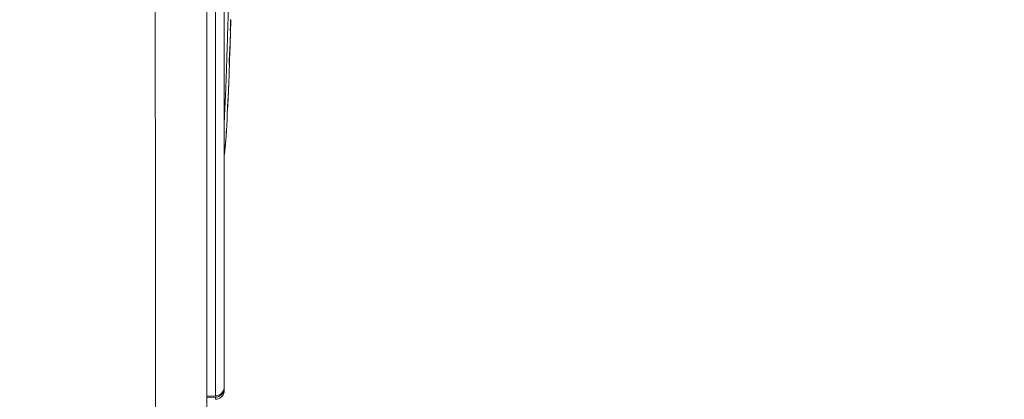
# Model space of a CAD drawing. Units: inches. Extents: x -3 to 423, y -3 to 300.
# Drawn here: x 202 to 213, y 225 to 229 of the extents above; entities that cross this region are included whole.
import ezdxf

# ---------------------------------------------------------------- set-up
doc = ezdxf.new("R2010")
doc.units = ezdxf.units.IN
doc.header["$MEASUREMENT"] = 0
doc.layers.add('レイヤー 1', color=7, linetype='Continuous')
doc.layers.add('レイヤー 2', color=7, linetype='Continuous')

# ---------------------------------------------------------------- blocks, each defined once
blk = doc.blocks.new('block 2')
at = {"layer": 'レイヤー 1', "color": 7, "lineweight": 35}
blk.add_open_spline([(410.045, 16.953), (410.045, 14.203), (407.795, 11.953), (405.045, 11.953), (405.045, 11.953), (15.319, 11.953), (15.319, 11.953), (12.568, 11.953), (10.318, 14.203), (10.318, 16.953), (10.318, 16.953), (10.318, 281.681), (10.318, 281.681), (10.318, 284.431), (12.568, 286.681), (15.319, 286.681), (15.319, 286.681), (405.045, 286.681), (405.045, 286.681), (407.795, 286.681), (410.045, 284.431), (410.045, 281.681), (410.045, 281.681), (410.045, 16.953), (410.045, 16.953)], degree=3, knots=[0, 0, 0, 0, 1, 1, 1, 2, 2, 2, 3, 3, 3, 4, 4, 4, 5, 5, 5, 6, 6, 6, 7, 7, 7, 8, 8, 8, 8], dxfattribs=at)
blk = doc.blocks.new('block 5')
at = {"layer": 'レイヤー 2', "color": 7, "lineweight": 5}
for points in [[(203.871, 219.301), (203.846, 258.401)], [(204.446, 219.301), (204.446, 258.401)], [(204.546, 232.124), (204.546, 225.91)], [(204.645, 231.701), (204.645, 226.203)], [(204.719, 228.753), (204.715, 228.753)], [(204.717, 228.8), (204.716, 228.796)], [(204.716, 228.796), (204.716, 228.783)], [(204.717, 228.689), (204.72, 228.753)], [(204.712, 228.676), (204.712, 228.673)], [(204.712, 228.673), (204.713, 228.672)], [(204.716, 228.689), (204.713, 228.689)], [(204.713, 228.672), (204.716, 228.688)], [(204.713, 228.672), (204.713, 228.672)], [(204.715, 228.654), (204.715, 228.649)], [(204.715, 228.649), (204.715, 228.635)], [(204.716, 228.689), (204.717, 228.689)], [(204.716, 228.688), (204.716, 228.689)], [(204.717, 228.682), (204.717, 228.689)], [(204.717, 228.674), (204.717, 228.682)], [(204.709, 228.477), (204.708, 228.47)], [(204.708, 228.47), (204.708, 228.46)], [(204.709, 228.461), (204.709, 228.47)], [(204.71, 228.482), (204.71, 228.495)], [(204.711, 228.551), (204.711, 228.54)], [(204.703, 228.375), (204.702, 228.356)], [(204.708, 228.46), (204.707, 228.454)], [(204.707, 228.454), (204.707, 228.443)], [(204.702, 228.356), (204.7, 228.305)], [(204.7, 228.305), (204.7, 228.3)], [(204.7, 228.3), (204.7, 228.291)], [(204.7, 228.291), (204.7, 228.288)], [(204.7, 228.288), (204.7, 228.288)], [(204.701, 228.3), (204.702, 228.305)], [(204.702, 228.232), (204.704, 228.279)], [(204.704, 228.288), (204.704, 228.3)], [(204.704, 228.279), (204.704, 228.288)], [(204.699, 228.142), (204.699, 228.151)], [(204.699, 228.151), (204.699, 228.142)], [(204.701, 228.21), (204.7, 228.189)], [(204.702, 228.232), (204.701, 228.21)], [(204.689, 227.925), (204.688, 227.907)], [(204.683, 227.821), (204.682, 227.811)], [(204.682, 227.811), (204.685, 227.811)], [(204.682, 227.811), (204.682, 227.807)], [(204.683, 227.834), (204.683, 227.821)], [(204.683, 227.805), (204.684, 227.807)], [(204.684, 227.834), (204.689, 227.907)], [(204.684, 227.822), (204.684, 227.834)], [(204.685, 227.818), (204.684, 227.822)], [(204.684, 227.807), (204.685, 227.81)], [(204.685, 227.811), (204.685, 227.818)], [(204.677, 227.707), (204.678, 227.733)], [(204.678, 227.733), (204.679, 227.759)], [(204.674, 227.6), (204.673, 227.593)], [(204.673, 227.593), (204.673, 227.59)], [(204.675, 227.617), (204.674, 227.608)], [(204.674, 227.608), (204.674, 227.6)], [(204.671, 227.558), (204.672, 227.568)], [(204.654, 227.358), (204.653, 227.34)], [(204.662, 227.442), (204.661, 227.429)], [(204.644, 227.295), (204.651, 227.295)], [(204.647, 227.286), (204.65, 227.292)], [(204.65, 227.313), (204.648, 227.3)], [(204.648, 227.301), (204.652, 227.301)], [(204.648, 227.3), (204.648, 227.296)], [(204.651, 227.324), (204.65, 227.313)], [(204.65, 227.292), (204.651, 227.295)], [(204.653, 227.34), (204.651, 227.324)], [(204.651, 227.313), (204.652, 227.324)], [(204.651, 227.308), (204.651, 227.313)], [(204.652, 227.301), (204.651, 227.308)], [(204.645, 226.191), (204.644, 224.645)], [(204.645, 226.203), (204.645, 226.191)], [(204.546, 225.91), (204.546, 224.539)], [(204.643, 224.645), (204.644, 224.642)], [(204.644, 224.642), (204.644, 224.642)], [(204.644, 224.603), (204.644, 224.627)], [(204.446, 224.538), (204.546, 224.539)], [(204.544, 224.525), (204.446, 224.525)], [(204.544, 224.501), (204.544, 224.525)], [(204.595, 224.54), (204.595, 224.555)]]:
    blk.add_lwpolyline(points, dxfattribs=at)
for points, knots in [([(204.728, 231.701), (204.728, 231.53), (204.728, 231.359), (204.727, 231.189), (204.727, 231.033), (204.725, 230.878), (204.724, 230.721), (204.723, 230.583), (204.721, 230.447), (204.72, 230.309), (204.718, 230.186), (204.716, 230.063), (204.714, 229.94), (204.711, 229.83), (204.71, 229.72), (204.707, 229.61), (204.706, 229.511), (204.703, 229.411), (204.701, 229.312), (204.699, 229.221), (204.696, 229.131), (204.694, 229.041), (204.692, 228.959), (204.689, 228.877), (204.688, 228.794), (204.685, 228.72), (204.683, 228.645), (204.681, 228.57), (204.679, 228.501), (204.676, 228.433), (204.674, 228.364), (204.672, 228.301), (204.67, 228.239), (204.668, 228.176), (204.666, 228.118), (204.664, 228.06), (204.662, 228.003), (204.659, 227.95), (204.657, 227.897), (204.655, 227.844), (204.652, 227.795), (204.65, 227.747), (204.647, 227.698), (204.647, 227.684), (204.646, 227.67), (204.645, 227.656)], [0, 0, 0, 0, 1, 1, 1, 2, 2, 2, 3, 3, 3, 4, 4, 4, 5, 5, 5, 6, 6, 6, 7, 7, 7, 8, 8, 8, 9, 9, 9, 10, 10, 10, 11, 11, 11, 12, 12, 12, 13, 13, 13, 14, 14, 14, 15, 15, 15, 15]), ([(204.718, 228.782), (204.717, 228.782), (204.717, 228.784), (204.717, 228.785), (204.718, 228.789), (204.718, 228.791), (204.717, 228.794), (204.717, 228.795), (204.717, 228.796), (204.717, 228.796)], [0, 0, 0, 0, 1, 1, 1, 2, 2, 2, 3, 3, 3, 3]), ([(204.7, 228.289), (204.7, 228.289), (204.7, 228.289), (204.7, 228.29), (204.7, 228.291), (204.701, 228.293), (204.701, 228.294), (204.701, 228.296), (204.701, 228.298), (204.701, 228.3)], [0, 0, 0, 0, 1, 1, 1, 2, 2, 2, 3, 3, 3, 3]), ([(204.68, 227.773), (204.679, 227.765), (204.679, 227.758), (204.679, 227.75), (204.679, 227.743), (204.678, 227.736), (204.678, 227.728), (204.677, 227.722), (204.677, 227.715), (204.676, 227.708), (204.676, 227.702), (204.676, 227.697), (204.676, 227.691)], [0, 0, 0, 0, 1, 1, 1, 2, 2, 2, 3, 3, 3, 4, 4, 4, 4]), ([(204.676, 227.691), (204.676, 227.689), (204.676, 227.686), (204.676, 227.684), (204.676, 227.683), (204.676, 227.682), (204.676, 227.68), (204.676, 227.68), (204.676, 227.68), (204.676, 227.679), (204.676, 227.679), (204.677, 227.678), (204.677, 227.678)], [0, 0, 0, 0, 1, 1, 1, 2, 2, 2, 3, 3, 3, 4, 4, 4, 4]), ([(204.544, 224.501), (204.599, 224.501), (204.644, 224.545), (204.644, 224.601), (204.644, 224.601), (204.644, 224.602), (204.644, 224.603)], [0, 0, 0, 0, 1, 1, 1, 2, 2, 2, 2]), ([(204.644, 224.642), (204.644, 224.636), (204.643, 224.629), (204.642, 224.622), (204.641, 224.615), (204.638, 224.609), (204.636, 224.602), (204.633, 224.596), (204.63, 224.59), (204.626, 224.584), (204.623, 224.579), (204.618, 224.573), (204.613, 224.568), (204.609, 224.563), (204.603, 224.559), (204.597, 224.555)], [0, 0, 0, 0, 1, 1, 1, 2, 2, 2, 3, 3, 3, 4, 4, 4, 5, 5, 5, 5]), ([(204.614, 224.554), (204.62, 224.56), (204.625, 224.566), (204.629, 224.573), (204.634, 224.581), (204.638, 224.59), (204.64, 224.599)], [0, 0, 0, 0, 1, 1, 1, 2, 2, 2, 2])]:
    blk.add_open_spline(points, degree=3, knots=knots, dxfattribs=at)
for points in [[(204.716, 228.783), (204.715, 228.752), (204.714, 228.722), (204.713, 228.692)], [(204.713, 228.692), (204.713, 228.691), (204.713, 228.689), (204.713, 228.689)], [(204.72, 228.753), (204.72, 228.765), (204.72, 228.777), (204.721, 228.79)], [(204.711, 228.551), (204.713, 228.579), (204.714, 228.608), (204.715, 228.635)], [(204.713, 228.689), (204.712, 228.686), (204.712, 228.684), (204.712, 228.682)], [(204.712, 228.682), (204.712, 228.68), (204.712, 228.678), (204.712, 228.676)], [(204.712, 228.551), (204.713, 228.565), (204.713, 228.578), (204.714, 228.592)], [(204.714, 228.592), (204.715, 228.619), (204.715, 228.646), (204.717, 228.674)], [(204.715, 228.654), (204.716, 228.658), (204.716, 228.662), (204.716, 228.667)], [(204.716, 228.668), (204.716, 228.672), (204.716, 228.678), (204.716, 228.682)], [(204.708, 228.477), (204.709, 228.488), (204.71, 228.497), (204.71, 228.508)], [(204.71, 228.482), (204.71, 228.478), (204.71, 228.474), (204.709, 228.47)], [(204.709, 228.461), (204.709, 228.464), (204.709, 228.466), (204.709, 228.469)], [(204.71, 228.508), (204.711, 228.522), (204.711, 228.537), (204.712, 228.551)], [(204.71, 228.508), (204.71, 228.518), (204.71, 228.529), (204.711, 228.541)], [(204.71, 228.495), (204.71, 228.499), (204.71, 228.504), (204.71, 228.508)], [(204.703, 228.375), (204.704, 228.398), (204.706, 228.42), (204.706, 228.443)], [(204.704, 228.353), (204.706, 228.368), (204.706, 228.383), (204.707, 228.398)], [(204.707, 228.398), (204.708, 228.413), (204.709, 228.427), (204.709, 228.443)], [(204.709, 228.443), (204.71, 228.448), (204.71, 228.455), (204.71, 228.46)], [(204.702, 228.305), (204.703, 228.321), (204.704, 228.337), (204.704, 228.353)], [(204.689, 227.907), (204.692, 227.985), (204.695, 228.063), (204.699, 228.141)], [(204.689, 227.925), (204.692, 227.997), (204.695, 228.069), (204.699, 228.141)], [(204.699, 228.151), (204.7, 228.164), (204.7, 228.177), (204.7, 228.189)], [(204.7, 228.151), (204.7, 228.164), (204.7, 228.177), (204.7, 228.189)], [(204.68, 227.773), (204.681, 227.784), (204.682, 227.796), (204.682, 227.807)], [(204.683, 227.834), (204.685, 227.858), (204.686, 227.882), (204.688, 227.907)], [(204.685, 227.81), (204.685, 227.811), (204.685, 227.811), (204.685, 227.811)], [(204.677, 227.707), (204.677, 227.699), (204.676, 227.69), (204.676, 227.682)], [(204.662, 227.442), (204.666, 227.491), (204.67, 227.54), (204.673, 227.59)], [(204.672, 227.568), (204.672, 227.581), (204.673, 227.595), (204.674, 227.609)], [(204.675, 227.617), (204.676, 227.634), (204.677, 227.652), (204.678, 227.669)], [(204.678, 227.676), (204.677, 227.676), (204.677, 227.678), (204.677, 227.678)], [(204.678, 227.673), (204.678, 227.674), (204.678, 227.675), (204.678, 227.676)], [(204.679, 227.671), (204.679, 227.672), (204.678, 227.672), (204.678, 227.673)], [(204.679, 227.668), (204.679, 227.669), (204.679, 227.67), (204.679, 227.671)], [(204.663, 227.442), (204.666, 227.48), (204.668, 227.519), (204.671, 227.557)], [(204.652, 227.324), (204.653, 227.334), (204.655, 227.346), (204.656, 227.358)], [(204.654, 227.358), (204.657, 227.381), (204.658, 227.405), (204.661, 227.429)], [(204.656, 227.358), (204.658, 227.386), (204.66, 227.414), (204.663, 227.442)], [(204.645, 227.258), (204.646, 227.271), (204.647, 227.283), (204.648, 227.296)], [(204.651, 227.299), (204.651, 227.3), (204.651, 227.3), (204.651, 227.301)], [(204.651, 227.295), (204.651, 227.297), (204.651, 227.298), (204.651, 227.299)], [(204.641, 224.598), (204.643, 224.608), (204.644, 224.618), (204.644, 224.627)], [(204.544, 224.525), (204.553, 224.525), (204.562, 224.527), (204.571, 224.529)], [(204.546, 224.54), (204.563, 224.54), (204.581, 224.545), (204.597, 224.555)], [(204.571, 224.529), (204.579, 224.531), (204.588, 224.535), (204.595, 224.54)], [(204.595, 224.54), (204.602, 224.543), (204.608, 224.548), (204.614, 224.554)]]:
    blk.add_open_spline(points, degree=3, dxfattribs=at)

msp = doc.modelspace()

# ---------------------------------------------------------------- block references
at = {"layer": 'レイヤー 1'}
msp.add_blockref('block 2', (0, 0), dxfattribs=at)
at = {"layer": 'レイヤー 2'}
msp.add_blockref('block 5', (0, 0), dxfattribs=at)

doc.saveas('drawing.dxf')
